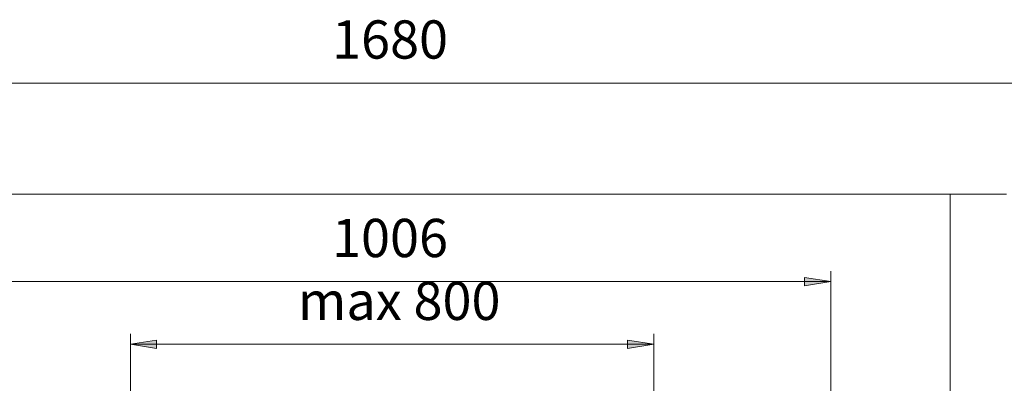
# Model space of a CAD drawing. Units: inches. Extents: x 1.3 to 16.1, y 2.5 to 10.8.
# Drawn here: x 9.2 to 12.9, y 9.1 to 10.5 of the extents above; entities that cross this region are included whole.
import ezdxf

# ---------------------------------------------------------------- set-up
doc = ezdxf.new("R2010")
doc.units = ezdxf.units.IN
doc.header["$MEASUREMENT"] = 0
for name, color, linetype in [('PDF _Геометрия', 7, 'Continuous'), ('PDF _Сплошная заливка', 7, 'Continuous'), ('PDF _Текст', 7, 'Continuous')]:
    doc.layers.add(name, color=color, linetype=linetype)
doc.styles.add('PDF Arial', font='arial.ttf')

msp = doc.modelspace()

# ---------------------------------------------------------------- hatches: boundary and pattern name
at = {"layer": 'PDF _Сплошная заливка', "transparency": 33554559}
h = msp.add_hatch(color=256, dxfattribs=at)
h.paths.add_polyline_path([(8.9413, 9.5249), (9.0397, 9.5406), (9.0397, 9.5091)], flags=0)
h.paths.add_polyline_path([(12.2418, 9.5249), (12.1434, 9.5091), (12.1434, 9.5406)], flags=0)
h = msp.add_hatch(color=256, dxfattribs=at)
h.paths.add_polyline_path([(9.6073, 9.2887), (9.7057, 9.3044), (9.7057, 9.2729)], flags=0)
h.paths.add_polyline_path([(11.5758, 9.2887), (11.4774, 9.2729), (11.4774, 9.3044)], flags=0)

# ---------------------------------------------------------------- linework, layer by layer
at = {"layer": 'PDF _Геометрия', "lineweight": 9}
for points in [[(7.8356, 10.2721), (13.3474, 10.2721)], [(12.6913, 9.8534), (12.6913, 6.707)], [(12.2418, 8.3514), (12.2418, 9.5643)], [(8.9413, 9.5249), (12.2418, 9.5249)], [(9.6073, 8.9403), (9.6073, 9.3281)], [(11.5758, 8.9403), (11.5758, 9.3281)], [(9.6073, 9.2887), (11.5758, 9.2887)]]:
    msp.add_lwpolyline(points, dxfattribs=at)
at = {"layer": 'PDF _Геометрия', "lineweight": 20}
msp.add_lwpolyline([(8.4918, 9.8534), (12.6913, 9.8534), (12.7337, 9.8534), (12.776, 9.8534), (12.8184, 9.8534), (12.8606, 9.8534), (12.9026, 9.8534)], dxfattribs=at)
at = {"layer": 'PDF _Геометрия', "lineweight": 9}
for points in [[(12.2418, 9.5249), (12.1434, 9.5091), (12.1434, 9.5406)], [(9.6073, 9.2887), (9.7057, 9.3044), (9.7057, 9.2729)], [(11.5758, 9.2887), (11.4774, 9.2729), (11.4774, 9.3044)]]:
    msp.add_lwpolyline(points, close=True, dxfattribs=at)

# ---------------------------------------------------------------- texts
at = {"layer": 'PDF _Текст', "char_height": 0.1441, "attachment_point": 7, "style": 'PDF Arial'}
for s, insert in [('1680', (10.3657, 10.319)), ('1006', (10.3656, 9.5719)), ('max 800', (10.2374, 9.3353))]:
    msp.add_mtext(s, dxfattribs=dict(at, insert=insert))

doc.saveas('drawing.dxf')
